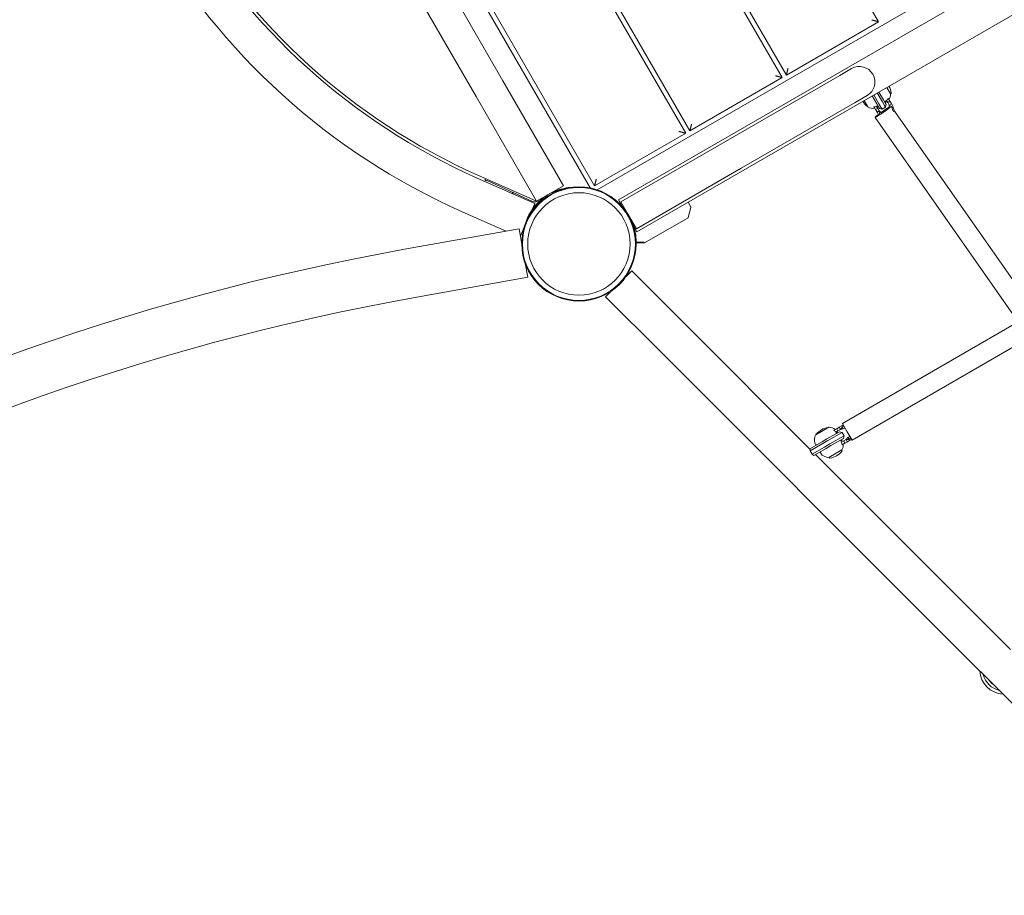
# Model space of a CAD drawing. Units: millimetres. Extents: x -4090 to 4660, y -4374 to 7879.
# Drawn here: x 154 to 1171, y 3059 to 3963 of the extents above; entities that cross this region are included whole.
import ezdxf

# ---------------------------------------------------------------- set-up
doc = ezdxf.new("R2010")
doc.units = ezdxf.units.MM
doc.header["$LTSCALE"] = 0.2
doc.header["$MEASUREMENT"] = 0
doc.header["$PDMODE"] = 1
doc.layers.add('HAGS-Dim Plan', color=7, linetype='Continuous', lineweight=100)
doc.layers.add('HAGS-Plan', color=7, linetype='Continuous')
doc.styles.get("Standard").update_dxf_attribs({"font": 'g13f12d.shx', "height": 300})
doc.dimstyles.new('HAGS - Dim Plan', dxfattribs={"dimtxt": 300, "dimasz": 200, "dimexe": 0.18, "dimexo": 0.0625, "dimgap": 150, "dimtad": 0, "dimlfac": 0.001, "dimrnd": 0.01, "dimzin": 1, "dimdsep": 46, "dimtxsty": 'Standard', "dimblk": 'HAGS - Dim Plan arrow', "dimcen": 0.1, "dimse1": 1, "dimse2": 1, "dimclrd": 1, "dimadec": 0, "dimazin": 0, "dimtfac": 1, "dimtofl": 0, "dimtmove": 0, "dimatfit": 3, "dimfxl": 1, "dimtolj": 1, "dimtzin": 0, "dimarcsym": 0})

# ---------------------------------------------------------------- blocks, each defined once
blk = doc.blocks.new('HAGS - Dim Plan arrow')
at = {"color": 1, "lineweight": 0}
blk.add_lwpolyline([(0, 0, 0, 0.35, 0), (-1, 0, 0.015, 0.015, 0)], format="xyseb", dxfattribs=at)
blk = doc.blocks.new('*D2')
at = {"layer": 'Defpoints', "color": 0, "transparency": 16777216}
for p in [(429.3, 6775.9), (502.6, -3422), (4463.6, -3422)]:
    blk.add_point(p, dxfattribs=at)
at = {"layer": 'HAGS-Dim Plan', "color": 1, "lineweight": -2, "transparency": 16777216}
for p, q in [((4463.6, 6575.9), (4463.6, 2203.5)), ((4463.6, -3222), (4463.6, 842.6))]:
    blk.add_line(p, q, dxfattribs=at)
at = {"layer": 'HAGS-Dim Plan', "color": 1, "lineweight": -2, "transparency": 16777216, "xscale": 200, "yscale": 200, "zscale": 200}
for p, rotation in [((4463.6, 6775.9), 90), ((4463.6, -3422), 270)]:
    blk.add_blockref('HAGS - Dim Plan arrow', p, dxfattribs=dict(at, rotation=rotation))
at = {"layer": 'HAGS-Dim Plan', "color": 0, "transparency": 16777216, "insert": (4463.6, 1523.1), "char_height": 300, "attachment_point": 5, "rotation": 90}
blk.add_mtext('\\A1;10.20m', dxfattribs=at)
blk = doc.blocks.new('*D4')
at = {"layer": 'Defpoints', "color": 0, "transparency": 16777216}
for p in [(670, 5323.1, 2947.3), (500.2, -1921.3, 335.7), (3910, -1921.3)]:
    blk.add_point(p, dxfattribs=at)
at = {"layer": 'HAGS-Dim Plan', "color": 1, "lineweight": -2, "transparency": 16777216}
for p, q in [((3910, 5123.1), (3910, 2152.1)), ((3910, -1721.3), (3910, 911.2))]:
    blk.add_line(p, q, dxfattribs=at)
at = {"layer": 'HAGS-Dim Plan', "color": 1, "lineweight": -2, "transparency": 16777216, "xscale": 200, "yscale": 200, "zscale": 200}
for p, rotation in [((3910, 5323.1), 90), ((3910, -1921.3), 270)]:
    blk.add_blockref('HAGS - Dim Plan arrow', p, dxfattribs=dict(at, rotation=rotation))
at = {"layer": 'HAGS-Dim Plan', "color": 0, "transparency": 16777216, "insert": (3910, 1531.7), "char_height": 300, "attachment_point": 5, "rotation": 90}
blk.add_mtext('\\A1;7.24m', dxfattribs=at)
blk = doc.blocks.new('*D5')
at = {"layer": 'Defpoints', "color": 0, "transparency": 16777216}
for p in [(1813.3, 7173), (1813.3, 3500), (-2425.4, 3095.7, 2480.9)]:
    blk.add_point(p, dxfattribs=at)
at = {"layer": 'HAGS-Dim Plan', "color": 1, "lineweight": -2, "transparency": 16777216}
for p, q in [((-2225.4, 7173), (-991.1, 7173)), ((1613.3, 7173), (279.7, 7173))]:
    blk.add_line(p, q, dxfattribs=at)
at = {"layer": 'HAGS-Dim Plan', "color": 1, "lineweight": -2, "transparency": 16777216, "xscale": 200, "yscale": 200, "zscale": 200, "rotation": 180}
blk.add_blockref('HAGS - Dim Plan arrow', (-2425.4, 7173), dxfattribs=at)
at = {"layer": 'HAGS-Dim Plan', "color": 1, "lineweight": -2, "transparency": 16777216, "xscale": 200, "yscale": 200, "zscale": 200}
blk.add_blockref('HAGS - Dim Plan arrow', (1813.3, 7173), dxfattribs=at)
at = {"layer": 'HAGS-Dim Plan', "color": 0, "transparency": 16777216, "insert": (-355.7, 7173), "char_height": 300, "attachment_point": 5}
blk.add_mtext('\\A1;4.24m', dxfattribs=at)
blk = doc.blocks.new('A$C3ba388c1')
at = {"lineweight": 0}
for p, q in [((769.6, 4040.7), (1225.8, 3250.6)), ((1130.5, 3195.6), (674.4, 3985.7)), ((670.1, 3983.2), (1126.2, 3193.1)), ((570.5, 3925.7), (1026.6, 3135.6)), ((1030.9, 3138.1), (574.8, 3928.2)), ((472.3, 3868.4), (927.9, 3079.3)), ((932.5, 3081.3), (476.4, 3871.3)), ((935.4, 3077.2), (1724.6, 3532.9)), ((957.2, 3066.8), (1722.7, 3508.8)), ((976.2, 3033.9), (1741.7, 3475.9)), ((838, 3189.6), (770, 3307.4)), ((742.3, 3291.4), (810.3, 3173.6)), ((1225.8, 3250.6), (1130.5, 3195.6)), ((1197.9, 3202.3), (1185.6, 3195.3)), ((1126.2, 3193.1), (1030.9, 3138.1)), ((1185.6, 3195.3), (1067.8, 3127.2)), ((838, 3189.6), (900.4, 3081.5)), ((1238.1, 3176.3), (1234.2, 3182.9)), ((810.3, 3173.6), (872.7, 3065.5)), ((1201.6, 3167.5), (1213.9, 3174.6)), ((1223.8, 3166.1), (1219.1, 3174.2)), ((1220.8, 3175.2), (1226.1, 3166)), ((1229.6, 3168), (1224.3, 3177.2)), ((1226, 3178.2), (1230.7, 3170.1)), ((1235.1, 3171), (1235.3, 3170.8)), ((1235.7, 3171.4), (1237.4, 3168.6)), ((1238, 3176.4), (1238.6, 3176.8)), ((1083.8, 3099.5), (1201.6, 3167.5)), ((1210.9, 3169.4), (1214.7, 3162.8)), ((1221.5, 3161.4), (1220.7, 3162.7)), ((1221.1, 3162.8), (1222.6, 3160.1)), ((1222.6, 3160.1), (1224.8, 3161.3)), ((1223.6, 3163.4), (1224.8, 3161.3)), ((1223.8, 3166.1), (1225.6, 3162.9)), ((1224.8, 3161.3), (1226.3, 3158.7)), ((1225.6, 3162.9), (1226.6, 3161.2)), ((1228.2, 3162.4), (1226.1, 3166)), ((1226.6, 3161.2), (1229.3, 3160.5)), ((1229.3, 3160.5), (1228.2, 3162.4)), ((1232.8, 3162.5), (1229.3, 3160.5)), ((1229.6, 3168), (1231.7, 3164.4)), ((1232.5, 3166.9), (1230.7, 3170.1)), ((1231.7, 3164.4), (1232.8, 3162.5)), ((1233.5, 3165.2), (1232.5, 3166.9)), ((1233.5, 3165.2), (1232.8, 3162.5)), ((1233.9, 3169.6), (1235.2, 3167.3)), ((1237.4, 3168.6), (1235.2, 3167.3)), ((1235.2, 3167.3), (1236.7, 3164.7)), ((1238.9, 3166), (1236.7, 3164.7)), ((1239.1, 3163.1), (1236.7, 3164.7)), ((1237.1, 3162.3), (1236.7, 3164.7)), ((1237.4, 3168.6), (1238.9, 3166)), ((1238.3, 3162.6), (1238.4, 3162.7)), ((1240.3, 3163.5), (1238.9, 3166)), ((1239.2, 3162.9), (1239.1, 3163.1)), ((1369.9, 2941.2), (1222.3, 3152)), ((1222.6, 3160.1), (1224.1, 3157.5)), ((1224.1, 3157.5), (1226.3, 3158.7)), ((1225.5, 3155), (1224.1, 3157.5)), ((1226.5, 3155.8), (1226.3, 3158.7)), ((1226.3, 3158.7), (1228.4, 3156.9)), ((1226.6, 3155.7), (1226.5, 3155.8)), ((1228.4, 3156.9), (1227.1, 3156.2)), ((1228.5, 3156.8), (1228.4, 3156.9)), ((1387.3, 2951.2), (1241.4, 3159.6)), ((1026.6, 3135.6), (932.5, 3081.3)), ((1067.8, 3127.2), (959.7, 3064.8)), ((871.8, 3066), (812.6, 3092.2)), ((1083.8, 3099.5), (975.7, 3037.1)), ((811.4, 3089.4), (870.9, 3063.1)), ((819.3, 3087.5), (819.7, 3088.4)), ((821.1, 3086.7), (819.3, 3087.5)), ((819.7, 3088.4), (820.5, 3088.7)), ((821.8, 3087), (821.1, 3086.7)), ((868.4, 3065.2), (821.8, 3087)), ((872.7, 3065.5), (900.4, 3081.5)), ((848.5, 3073), (847.4, 3075)), ((870.9, 3063.1), (868.1, 3056.9)), ((873, 3065.4), (873.2, 3065.6)), ((957.2, 3066.8), (961.3, 3059.8)), ((967.7, 3051), (959.7, 3064.8)), ((1032, 3059.5), (1029.1, 3064.5)), ((796, 3054.7), (841.3, 3034.6)), ((975.7, 3037.1), (967.7, 3051)), ((1032, 3059.1), (1029.2, 3048.6)), ((973, 3039.4), (976.2, 3033.9)), ((984.2, 3022.4), (1029, 3048.3)), ((736.5, 3015.9), (854.6, 3037)), ((857.4, 3021.2), (854.6, 3037)), ((860, 3038.7), (856, 3029.5)), ((975.6, 3022.4), (984, 3022.4)), ((863.6, 2987), (861, 3001.1)), ((965.1, 2988), (970.9, 2993.8)), ((1027.5, 2937.2), (970.9, 2993.8)), ((745.4, 2965.9), (863.6, 2987)), ((944, 2966.9), (949.8, 2972.7)), ((1000.6, 2910.4), (944, 2966.9)), ((1154.9, 2809.8), (1027.5, 2937.2)), ((1188.3, 2836.3), (1369.9, 2941.2)), ((1198.3, 2819), (1381.7, 2924.9)), ((1000.6, 2910.4), (1283.4, 2627.5)), ((1193.3, 2827.7), (1188.3, 2836.3)), ((1174.3, 2832.3), (1161, 2824.6)), ((1185.4, 2827.7), (1172.4, 2820.2)), ((1173.4, 2818.5), (1188.1, 2827)), ((1179.5, 2829.3), (1180.9, 2830.1)), ((1179.8, 2829.1), (1182.5, 2830.7)), ((1181.6, 2827.3), (1183.7, 2828.5)), ((1182.5, 2830.7), (1185.1, 2832.2)), ((1182.5, 2830.7), (1183.7, 2828.5)), ((1183.7, 2828.5), (1186.3, 2830)), ((1187.5, 2833.6), (1185.1, 2832.2)), ((1185.1, 2832.2), (1186.3, 2830)), ((1185.4, 2827.7), (1188.1, 2827)), ((1188, 2832.4), (1186.3, 2830)), ((1189.1, 2830.5), (1186.3, 2830)), ((1188.1, 2832.5), (1188, 2832.4)), ((1190.1, 2823.5), (1188.1, 2827)), ((1189.1, 2830.5), (1188.3, 2831.8)), ((1189.2, 2830.6), (1189.1, 2830.5)), ((1198.3, 2819), (1193.3, 2827.7)), ((1154.8, 2810.1), (1167.6, 2817.4)), ((1168, 2815.4), (1155.2, 2808)), ((1172.4, 2820.2), (1167.6, 2817.4)), ((1168, 2815.4), (1173.4, 2818.5)), ((1190.1, 2823.5), (1175.4, 2815)), ((1176.4, 2813.3), (1189.4, 2820.8)), ((1187.5, 2816.8), (1189.7, 2818.1)), ((1188.1, 2814.3), (1191, 2815.9)), ((1189.4, 2820.8), (1190.1, 2823.5)), ((1189.7, 2818.1), (1192.3, 2819.6)), ((1191, 2815.9), (1189.7, 2818.1)), ((1191, 2815.9), (1193.6, 2817.4)), ((1192.3, 2819.6), (1194.1, 2821.7)), ((1195.2, 2819.8), (1192.3, 2819.6)), ((1193.6, 2817.4), (1192.3, 2819.6)), ((1196, 2818.8), (1193.6, 2817.4)), ((1194.3, 2821.8), (1194.1, 2821.7)), ((1194.1, 2821.7), (1194.9, 2820.4)), ((1195.4, 2819.9), (1195.2, 2819.8)), ((1157.2, 2804.5), (1155.2, 2808)), ((1157.2, 2804.5), (1170, 2811.9)), ((1171.6, 2810.5), (1158.8, 2803.1)), ((1175.4, 2815), (1170, 2811.9)), ((1171.6, 2810.5), (1176.4, 2813.3)), ((1174.5, 2801.2), (1187.8, 2808.9)), ((1187.6, 2808.8), (1188, 2808.2)), ((1188.1, 2815.1), (1187.8, 2814.9)), ((1310.3, 2654.4), (1160.6, 2804.1)), ((1174.6, 2801.3), (1175, 2800.7)), ((1361.8, 2602.9), (1310.3, 2654.4)), ((1283.4, 2627.5), (1439, 2472))]:
    blk.add_line(p, q, dxfattribs=at)
for radius in [59, 59, 58.3, 58.3, 52.9, 52.9]:
    blk.add_circle((916.4, 3021.4), radius, dxfattribs=at)
for centre, radius, start, end in [((1079.3, 3693.7), 699, 173.9044, 246.0956), ((1079.3, 3693.7), 661, 173.9044, 246.0956), ((1079.3, 3693.7), 658, 173.9044, 246.0956), ((1205.9, 3188.5), 16, 30, 120), ((1205.9, 3188.5), 16, 300, 30), ((1219.1, 3174.2), 20, 8.9628, 30), ((1227.6, 3176.1), 10.5, 326.1796, 0.1382), ((1237.9, 3176.2), 0.2, 0.1382, 30), ((1238.4, 3177.2), 0.5, 300, 8.9628), ((1226.9, 3178.7), 20, 210, 231.0372), ((1214.6, 3163.5), 0.5, 231.0372, 263.1694), ((1214.9, 3162.9), 0.2, 210, 239.8618), ((1220.1, 3171.8), 10.5, 239.8618, 278.0054), ((1223.5, 3163.5), 1.5, 318.4393, 30), ((1233.1, 3169), 1.5, 210, 281.5607), ((1232.9, 3159.3), 7.25, 359.5666, 30), ((1232.9, 3159.3), 8.5, 348.3516, 30), ((1232.9, 3159.3), 8.5, 210, 215.8732), ((1232.9, 3159.3), 7.25, 210, 216.0238), ((1232.9, 3159.3), 5.05, 210, 214.0637), ((887.3, 3079.6), 8.22, 247.3523, 247.4965), ((887.3, 3079.6), 5.22, 282.8023, 294.8673), ((870.5, 3069.7), 5, 244.9895, 300), ((873.8, 3070.5), 5, 246.0956, 255.8714), ((873.8, 3070.5), 5, 259.8427, 298.2483), ((1031.6, 3059.2), 0.5, 345, 30), ((970.2, 3056.6), 5.22, 215.1327, 227.1977), ((970.2, 3056.6), 8.22, 262.5035, 262.6477), ((1028.7, 3048.7), 0.5, 300, 345), ((984, 3022.9), 0.5, 270, 300), ((1172, 579.1), 2475.4, 100.1332, 139.8668), ((1172, 579.1), 2424.6, 100.1332, 139.8668), ((1176.9, 2812.4), 20, 120, 141.0372), ((1176.9, 2812.4), 20, 98.9628, 120), ((1173.8, 2831.7), 0.5, 66.8306, 98.9628), ((1174.4, 2832.1), 0.2, 90.1382, 120), ((1174.4, 2821.8), 10.5, 51.9946, 90.1382), ((1181.6, 2827.2), 1.5, 300, 11.5607), ((1191.8, 2826.2), 8.5, 105.8993, 120), ((1191.8, 2826.2), 7.25, 103.4035, 120), ((1191.8, 2826.2), 5.05, 95.7863, 120), ((1170, 2819.2), 10.5, 149.8618, 202.7714), ((1161.1, 2824.4), 0.2, 120, 149.8618), ((1161.7, 2824.7), 0.5, 141.0372, 173.1694), ((1187.1, 2817.7), 1.5, 48.4393, 120), ((1191.8, 2826.2), 5.05, 300, 324.2137), ((1191.8, 2826.2), 7.25, 300, 316.5965), ((1191.8, 2826.2), 8.5, 300, 314.1007), ((1161.7, 2815.7), 1.5, 202.7714, 300), ((1167.2, 2806.2), 1.5, 120, 217.2286), ((1174.3, 2811.7), 10.5, 217.2286, 270.1382), ((1172.4, 2820.2), 20, 300, 321.0372), ((1187.7, 2809.1), 0.2, 300, 329.8618), ((1178.8, 2814.2), 10.5, 329.8618, 3.8204), ((1187.5, 2807.9), 0.5, 321.0372, 30), ((1174.4, 2801.4), 0.2, 270.1382, 300), ((1175.4, 2800.9), 0.5, 210, 278.9628), ((1172.4, 2820.2), 20, 278.9628, 300), ((1355.5, 2582.3), 25.4, 183.4201, 266.5799), ((1355.5, 2582.3), 25.4, 183.4201, 266.5799), ((1355.5, 2582.3), 22.3, 193.642, 256.358), ((1355.5, 2582.3), 19.2, 215.7559, 234.2441)]:
    blk.add_arc(centre, radius, start, end, dxfattribs=at)
for centre, major_axis, ratio, start_param, end_param in [((1230.5, 3157.8), (-8.19, -5.74), 0.065106, -0.931042, 2.732011), ((1230.5, 3157.8), (-8.19, -5.74), 0.065106, -2.542918, -1.34839), ((1230.5, 3157.8), (-8.19, -5.74), 0.065106, -0.973993, -0.931042), ((1114.8, 2785.7), (32, 38.4), 0.657916, -0.533883, -0.477295), ((1117.7, 2780.6), (-49.2, -8.6), 0.657916, -2.664297, -2.607709)]:
    blk.add_ellipse(centre, major_axis=major_axis, ratio=ratio, start_param=start_param, end_param=end_param, dxfattribs=at)
for points in [[(1218.9, 3252.5), (1222.9, 3251.4), (1225.8, 3250.6), (1225.8, 3250.6)], [(1132.3, 3202.5), (1131.2, 3198.5), (1130.5, 3195.6), (1130.5, 3195.6)], [(1119.3, 3195), (1123.3, 3193.9), (1126.2, 3193.1), (1126.2, 3193.1)], [(1032.7, 3145), (1031.7, 3141), (1030.9, 3138.1), (1030.9, 3138.1)], [(1026.6, 3135.6), (1026.6, 3135.6), (1023.7, 3136.4), (1019.7, 3137.5)], [(932.5, 3081.3), (932.5, 3081.3), (933.3, 3084.2), (934.3, 3088.2)]]:
    blk.add_rational_spline(points, [1, 0.804737854124, 0.804737854124, 1], degree=3, dxfattribs=at)
for points, knots in [([(1235.1, 3171), (1234.9, 3170.8), (1234.7, 3170.5), (1234.2, 3169.9), (1233.8, 3169.5), (1233.4, 3169.1), (1233.3, 3169.1), (1233.2, 3169)], [1.2244407, 1.2244407, 1.2244407, 1.2244407, 1.3136911, 1.3136911, 1.4608602, 1.4608602, 1.4826225, 1.4826225, 1.4826225, 1.4826225]), ([(1223.4, 3163.4), (1223.3, 3163.3), (1223.2, 3163.3), (1222.7, 3163.1), (1222.1, 3162.9), (1221.4, 3162.8), (1221.1, 3162.8), (1220.7, 3162.7)], [4.9494951, 4.9494951, 4.9494951, 4.9494951, 4.9712573, 4.9712573, 5.1184264, 5.1184264, 5.2076768, 5.2076768, 5.2076768, 5.2076768]), ([(1223.8, 3163.7), (1223.8, 3163.6), (1223.7, 3163.5), (1223.6, 3163.4), (1223.5, 3163.4), (1223.5, 3163.4), (1223.4, 3163.4)], [0.93544112, 0.93544112, 0.93544112, 0.93544112, 0.96855699, 0.96855699, 0.96855699, 0.98664714, 0.98664714, 0.98664714, 0.98664714]), ([(1224.7, 3162.5), (1224.7, 3162.5), (1224.6, 3162.5), (1224.4, 3162.8), (1224.3, 3163), (1224, 3163.4), (1223.9, 3163.5), (1223.8, 3163.7)], [5.6020012, 5.6020012, 5.6020012, 5.6020012, 5.845318, 5.845318, 6.0886348, 6.0886348, 6.1888786, 6.1888786, 6.1888786, 6.1888786]), ([(1233.2, 3169), (1233.2, 3169), (1233.1, 3169), (1233.1, 3168.9), (1233, 3168.9), (1232.9, 3168.8), (1232.8, 3168.8)], [0.95046684, 0.95046684, 0.95046684, 0.95046684, 0.96855699, 0.96855699, 0.96855699, 1.00167286, 1.00167286, 1.00167286, 1.00167286]), ([(1232.8, 3168.8), (1232.8, 3168.7), (1232.9, 3168.5), (1233.1, 3168.1), (1233.2, 3167.9), (1233.3, 3167.6), (1233.4, 3167.5), (1233.4, 3167.5)], [5.0151237, 5.0151237, 5.0151237, 5.0151237, 5.1153675, 5.1153675, 5.3586843, 5.3586843, 5.6020012, 5.6020012, 5.6020012, 5.6020012]), ([(906.4, 3079.5), (906.4, 3079.5), (906.4, 3079.5), (906.3, 3079.5), (906.3, 3079.5), (906.2, 3079.5), (906.2, 3079.5), (906.2, 3079.5), (906.2, 3079.5), (906.2, 3079.5), (906.1, 3079.5), (906, 3079.5), (905.9, 3079.5), (905.7, 3079.5)], [0.8989392, 0.8989392, 0.8989392, 0.8989392, 0.90625, 0.90625, 0.921875, 0.921875, 0.9296875, 0.9296875, 0.9335938, 0.9335938, 0.9375, 0.9375, 1, 1, 1, 1]), ([(905.7, 3079.5), (905.5, 3079.4), (905.3, 3079.4), (905, 3079.4), (904.9, 3079.4), (904.8, 3079.3), (904.7, 3079.3), (904.7, 3079.3), (904.6, 3079.3), (904.6, 3079.3), (904.6, 3079.3), (904.6, 3079.3), (904.6, 3079.3), (904.4, 3079.3), (904.2, 3079.2), (903.8, 3079.2), (903.6, 3079.2), (902.6, 3079), (901.8, 3078.9), (900.2, 3078.5), (899.4, 3078.3), (897.7, 3077.9), (896.9, 3077.7), (892.8, 3076.4), (889.6, 3075.1), (883.3, 3071.6), (880.3, 3069.6), (874.8, 3065), (872.4, 3062.4), (868.1, 3057.1), (866.3, 3054.3), (863.4, 3048.8), (862.3, 3046.1), (861, 3042.3), (860.7, 3041), (860.3, 3039.7), (860.3, 3039.5), (860.2, 3039.3)], [0, 0, 0, 0, 0.0078125, 0.0078125, 0.0117188, 0.0117188, 0.0136719, 0.0136719, 0.0146484, 0.0146484, 0.0151367, 0.0151367, 0.015625, 0.015625, 0.0234375, 0.0234375, 0.03125, 0.03125, 0.0625, 0.0625, 0.09375, 0.09375, 0.125, 0.125, 0.25, 0.25, 0.375, 0.375, 0.5, 0.5, 0.625, 0.625, 0.75, 0.75, 0.8125, 0.8125, 0.8224052, 0.8224052, 0.8224052, 0.8224052]), ([(975.4, 3018.4), (975.4, 3019.3), (975.5, 3020.2), (975.5, 3021.1), (975.7, 3024.2), (975.5, 3027.5), (975, 3030.9), (974.5, 3034.3), (973.7, 3037.7), (972.4, 3041.1), (971.2, 3044.5), (969.7, 3047.7), (967.8, 3050.8), (966.9, 3052.2), (966.1, 3053.5), (965.1, 3054.7)], [0.3381129, 0.3381129, 0.3381129, 0.3381129, 0.375, 0.375, 0.375, 0.5, 0.5, 0.5, 0.625, 0.625, 0.625, 0.75, 0.75, 0.75, 0.80593, 0.80593, 0.80593, 0.80593]), ([(975.6, 3023.1), (975.9, 3023.1), (976.2, 3023.1), (977.4, 3023.1), (978.3, 3023.1), (979.8, 3023.1), (980.5, 3023.1), (981.7, 3023.1), (982.3, 3023.1), (983, 3023.1), (983.2, 3023.1), (983.5, 3023.1), (983.6, 3023.1), (983.7, 3023.1), (983.7, 3023.1), (983.8, 3023.1)], [0.2343337, 0.2343337, 0.2343337, 0.2343337, 0.2922794, 0.2922794, 0.4692096, 0.4692096, 0.6461397, 0.6461397, 0.8230699, 0.8230699, 0.9115349, 0.9115349, 0.9557675, 0.9557675, 0.9810044, 0.9810044, 0.9810044, 0.9810044]), ([(1179.5, 2829.3), (1179.8, 2829.1), (1180, 2828.9), (1180.6, 2828.4), (1181, 2828), (1181.4, 2827.5), (1181.5, 2827.5), (1181.5, 2827.4)], [1.2244407, 1.2244407, 1.2244407, 1.2244407, 1.3136911, 1.3136911, 1.4608602, 1.4608602, 1.4826225, 1.4826225, 1.4826225, 1.4826225]), ([(1181.5, 2827.4), (1181.5, 2827.4), (1181.6, 2827.3), (1181.6, 2827.3), (1181.7, 2827.2), (1181.7, 2827.1), (1181.7, 2826.9)], [0.95046684, 0.95046684, 0.95046684, 0.95046684, 0.96855699, 0.96855699, 0.96855699, 1.00167286, 1.00167286, 1.00167286, 1.00167286]), ([(1181.7, 2826.9), (1181.9, 2827), (1182, 2827.1), (1182.4, 2827.3), (1182.7, 2827.4), (1183, 2827.5), (1183, 2827.5), (1183, 2827.5)], [5.0151237, 5.0151237, 5.0151237, 5.0151237, 5.1153675, 5.1153675, 5.3586843, 5.3586843, 5.6020012, 5.6020012, 5.6020012, 5.6020012]), ([(1188.1, 2818.8), (1188.1, 2818.8), (1188, 2818.8), (1187.7, 2818.6), (1187.5, 2818.4), (1187.2, 2818.2), (1187, 2818.1), (1186.9, 2818)], [5.6020012, 5.6020012, 5.6020012, 5.6020012, 5.845318, 5.845318, 6.0886348, 6.0886348, 6.1888786, 6.1888786, 6.1888786, 6.1888786]), ([(1186.9, 2818), (1187, 2817.9), (1187.1, 2817.8), (1187.1, 2817.7), (1187.1, 2817.7), (1187.2, 2817.6), (1187.2, 2817.6)], [0.93544112, 0.93544112, 0.93544112, 0.93544112, 0.96855699, 0.96855699, 0.96855699, 0.98664714, 0.98664714, 0.98664714, 0.98664714]), ([(1187.2, 2817.6), (1187.2, 2817.5), (1187.2, 2817.4), (1187.5, 2816.8), (1187.6, 2816.3), (1187.8, 2815.5), (1187.8, 2815.2), (1187.8, 2814.9)], [4.9494951, 4.9494951, 4.9494951, 4.9494951, 4.9712573, 4.9712573, 5.1184264, 5.1184264, 5.2076768, 5.2076768, 5.2076768, 5.2076768])]:
    blk.add_open_spline(points, degree=3, knots=knots, dxfattribs=at)
blk = doc.blocks.new('*D10')
at = {"layer": 'Defpoints', "color": 0, "transparency": 16777216}
for p in [(3317.1, 7682), (3317.1, 3495.9), (-4090, 2915)]:
    blk.add_point(p, dxfattribs=at)
at = {"layer": 'HAGS-Dim Plan', "color": 1, "lineweight": -2, "transparency": 16777216}
for p, q in [((-3890, 7682), (-1041.6, 7682)), ((3117.1, 7682), (199.3, 7682))]:
    blk.add_line(p, q, dxfattribs=at)
at = {"layer": 'HAGS-Dim Plan', "color": 1, "lineweight": -2, "transparency": 16777216, "xscale": 200, "yscale": 200, "zscale": 200, "rotation": 180}
blk.add_blockref('HAGS - Dim Plan arrow', (-4090, 7682), dxfattribs=at)
at = {"layer": 'HAGS-Dim Plan', "color": 1, "lineweight": -2, "transparency": 16777216, "xscale": 200, "yscale": 200, "zscale": 200}
blk.add_blockref('HAGS - Dim Plan arrow', (3317.1, 7682), dxfattribs=at)
at = {"layer": 'HAGS-Dim Plan', "color": 0, "transparency": 16777216, "insert": (-421.2, 7682), "char_height": 300, "attachment_point": 5}
blk.add_mtext('\\A1;7.40m', dxfattribs=at)

msp = doc.modelspace()

# ---------------------------------------------------------------- block references
at = {"layer": 'HAGS-Plan'}
msp.add_blockref('A$C3ba388c1', (-184.801, 710.077), dxfattribs=at)

# ---------------------------------------------------------------- dimensions: what is measured, and where the dimension line sits
at = {"layer": 'HAGS-Dim Plan'}
for base, p1, p2, override, picture, middle in [((3317.112, 7681.966), (-4090.025, 2915.014), (3317.112, 3495.95), {"dimrnd": 0.05, "dimpost": 'm'}, '*D10', (-421.17, 7681.966)), ((1813.277, 7173.039), (-2425.42, 3095.69, 2480.889), (1813.277, 3500.021), {"dimpost": 'm'}, '*D5', (-355.703, 7173.039))]:
    dim = msp.add_linear_dim(base=base, p1=p1, p2=p2, dimstyle='HAGS - Dim Plan', override=override, dxfattribs=at)
    dim.commit()
    dim.dimension.update_dxf_attribs({"geometry": picture, "text_midpoint": middle, "dimtype": 160})
for base, p1, p2, angle, picture, middle in [((4463.593, -3421.991), (429.28, 6775.947), (502.637, -3421.991), 270, '*D2', (4463.593, 1523.068)), ((3910.005, -1921.284), (669.982, 5323.13, 2947.321), (500.217, -1921.284, 335.706), 90, '*D4', (3910.005, 1531.668))]:
    dim = msp.add_linear_dim(base=base, p1=p1, p2=p2, angle=angle, dimstyle='HAGS - Dim Plan', override={"dimpost": 'm'}, dxfattribs=at)
    dim.commit()
    dim.dimension.update_dxf_attribs({"geometry": picture, "text_midpoint": middle, "dimtype": 160})

doc.saveas('drawing.dxf')
